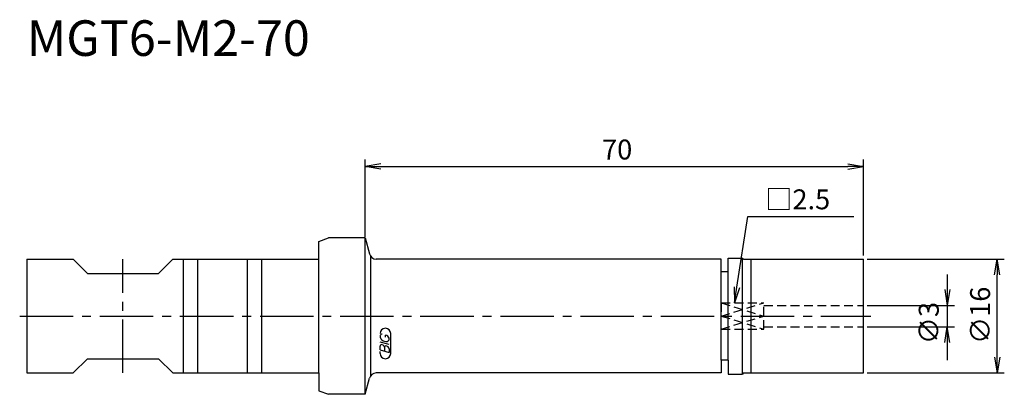
# Model space of a CAD drawing. Extents: x -48 to 90, y -11 to 42.
import ezdxf
from ezdxf.enums import TextEntityAlignment as Align

# ---------------------------------------------------------------- set-up
doc = ezdxf.new("R2010")
doc.units = 0
doc.header["$LTSCALE"] = 10
doc.linetypes.add('CENTER2', pattern=[1.125, 0.75, -0.125, 0.125, -0.125])
doc.linetypes.add('HIDDEN2', pattern=[0.1875, 0.125, -0.0625])
for name, color, linetype in [('240', 4, 'CONTINUOUS'), ('241', 211, 'CONTINUOUS'), ('242', 3, 'CONTINUOUS'), ('243', 211, 'HIDDEN2'), ('245', 2, 'CENTER2'), ('247', 60, 'CONTINUOUS'), ('250', 3, 'CONTINUOUS')]:
    doc.layers.add(name, color=color, linetype=linetype)
doc.styles.get("Standard").update_dxf_attribs({"font": 'romans.shx', "bigfont": 'BIGFONT.SHX'})
doc.styles.add('YOKO', font='romans.shx', dxfattribs={"bigfont": 'extfont.shx'})

msp = doc.modelspace()

# ---------------------------------------------------------------- linework, layer by layer
at = {"layer": '240', "linetype": 'CONTINUOUS'}
for p, q in [((-6.5, 10.5), (-5.13, 11)), ((-6.5, 8), (-6.5, 10.5)), ((0, 11), (-5.13, 11)), ((0, 11), (0.61, 8.74)), ((-47.5, 8), (-41, 8)), ((-47.5, 8), (-47.5, -8)), ((-39, 6), (-41, 8)), ((-29, 6), (-27, 8)), ((-27, 8), (-6.5, 8)), ((50, 8), (1.57, 8)), ((50, 6.2), (50, 8)), ((51, 8.15), (53, 8.15)), ((51, 6.2), (51, 8.15)), ((53.15, 8), (53, 8.15)), ((53.15, 8), (70, 8)), ((70, -8), (70, 8)), ((-39, 6), (-34, 6)), ((-34, 6), (-29, 6)), ((51, 6.2), (50, 6.2)), ((-39, -6), (-41, -8)), ((-39, -6), (-34, -6)), ((-34, -6), (-29, -6)), ((-29, -6), (-27, -8)), ((50, -6.2), (50, -8)), ((51, -6.2), (50, -6.2)), ((51, -6.2), (51, -8.15)), ((-47.5, -8), (-41, -8)), ((-27, -8), (-6.5, -8)), ((-6.5, -8), (-6.5, -10.5)), ((50, -8), (1.57, -8)), ((51, -8.15), (53, -8.15)), ((53.15, -8), (53, -8.15)), ((53.15, -8), (70, -8)), ((0, -11), (0.61, -8.74)), ((-6.5, -10.5), (-5.13, -11)), ((0, -11), (-5.13, -11))]:
    msp.add_line(p, q, dxfattribs=at)
for centre, start, end in [((1.57, 9), 195, 270), ((1.57, -9), 90, 165)]:
    msp.add_arc(centre, 1, start, end, dxfattribs=at)
at = {"layer": '241', "linetype": 'CONTINUOUS'}
for p, q in [((0, -11), (0, 11)), ((0.8, -8.36), (0.8, 8.36)), ((-25.5, -8), (-25.5, 8)), ((-23.5, -8), (-23.5, 8)), ((-16.5, -8), (-16.5, 8)), ((-14.5, -8), (-14.5, 8)), ((-6.5, -8), (-6.5, 8)), ((53, -8.15), (53, 8.15)), ((54.2, -8), (54.2, 8)), ((50, -6.2), (50, 6.2)), ((51, -6.2), (51, 6.2))]:
    msp.add_line(p, q, dxfattribs=at)
at = {"layer": '242', "linetype": 'HIDDEN2'}
for p, q in [((50, 1.84), (56, 0)), ((50, 0), (56, 1.84)), ((50, -1.84), (56, 0)), ((50, 0), (56, -1.84))]:
    msp.add_line(p, q, dxfattribs=at)
at = {"layer": '243', "linetype": 'HIDDEN2'}
for p, q in [((50, 1.84), (56, 1.84)), ((50, 1.84), (50, 0)), ((56, -1.84), (56, 1.84)), ((56, 1.5), (70, 1.5)), ((50, -1.84), (50, 0)), ((50, -1.84), (56, -1.84)), ((56, -1.5), (70, -1.5))]:
    msp.add_line(p, q, dxfattribs=at)
at = {"layer": '245', "linetype": 'CENTER2'}
for p, q in [((-34, -8), (-34, 8)), ((-48.5, 0), (71, 0))]:
    msp.add_line(p, q, dxfattribs=at)
at = {"layer": '247', "linetype": 'CONTINUOUS'}
for p, q in [((2.1, -2.75), (2.1, -2.99)), ((2.88, -2.98), (2.88, -2.69)), ((3.6, -5.25), (3.6, -2.47)), ((3.36, -4.01), (2.1, -3.65)), ((3.36, -3.37), (3.36, -3.11)), ((2.1, -4.77), (2.1, -4.22)), ((2.1, -4.77), (3.36, -5.13)), ((2.1, -5.25), (2.1, -4.98)), ((2.7, -4.4), (2.7, -4.94)), ((3.36, -4.59), (3.36, -5.13))]:
    msp.add_line(p, q, dxfattribs=at)
for centre, radius, start, end in [((2.85, -2.47), 0.75, 0, 180), ((2.44, -2.91), 0.374, 94.9946, 155.1663), ((2.8, -3.27), 0.585, 15.8461, 82.3251), ((2.98, -2.63), 0.946, 202.3595, 254.9932), ((2.33, -4.25), 0.233, 72.9979, 172.9242), ((2.29, -4.43), 0.416, 4.7429, 73.8492), ((2.93, -3.02), 0.556, 249.7136, 321.7887), ((2.85, -5.25), 0.75, 180, 0), ((2.94, -4.43), 0.237, 65.9909, 172.2634), ((2.94, -4.63), 0.427, 5.702, 77.2773)]:
    msp.add_arc(centre, radius, start, end, dxfattribs=at)
at = {"layer": '250', "linetype": 'CONTINUOUS'}
for p, q in [((0, 11.14), (0, 22)), ((2.23, 21.37), (0, 21)), ((2.23, 20.63), (0, 21)), ((0, 21), (2.23, 21)), ((2.23, 21), (67.77, 21)), ((67.77, 21.37), (70, 21)), ((67.77, 20.63), (70, 21)), ((70, 21), (67.77, 21)), ((70, 8.5), (70, 22)), ((53.75, 14), (68.6, 14)), ((70.5, 8), (89.75, 8)), ((88.38, 5.77), (88.75, 8)), ((89.12, 5.77), (88.75, 8)), ((88.75, 8), (88.75, 5.77)), ((81.75, 5.82), (81.75, -6.22)), ((88.75, -5.77), (88.75, 5.77)), ((51.83, 4.1), (51.85, 1.84)), ((51.85, 1.84), (52.2, 4.04)), ((52.56, 3.98), (51.85, 1.84)), ((81.38, 3.73), (81.75, 1.5)), ((82.12, 3.73), (81.75, 1.5)), ((70.5, 1.5), (82.75, 1.5)), ((70.5, -1.5), (82.75, -1.5)), ((81.38, -3.73), (81.75, -1.5)), ((82.12, -3.73), (81.75, -1.5)), ((88.38, -5.77), (88.75, -8)), ((89.12, -5.77), (88.75, -8)), ((88.75, -8), (88.75, -5.77)), ((70.5, -8), (89.75, -8))]:
    msp.add_line(p, q, dxfattribs=at)
msp.add_lwpolyline([(52.2, 4.04), (53.75, 14)], dxfattribs=at)

# ---------------------------------------------------------------- texts
at = {"layer": '241', "linetype": 'CONTINUOUS', "style": 'YOKO'}
msp.add_text('MGT6-M2-70', height=5, dxfattribs=at).set_placement((-47.5, 35), align=Align.BOTTOM_LEFT)
at = {"layer": '250', "linetype": 'CONTINUOUS'}
msp.add_text('70', height=2.8, dxfattribs=at).set_placement((33.27, 22))
at = {"layer": '250', "linetype": 'CONTINUOUS', "style": 'YOKO'}
msp.add_text('□2.5', height=2.8, dxfattribs=at).set_placement((56.18, 15))
at = {"layer": '250', "linetype": 'CONTINUOUS'}
for s, p in [('∅16', (87.75, -3.93)), ('∅3', (80.54, -3.96))]:
    msp.add_text(s, height=2.8, rotation=90, dxfattribs=at).set_placement(p)

doc.saveas('drawing.dxf')
